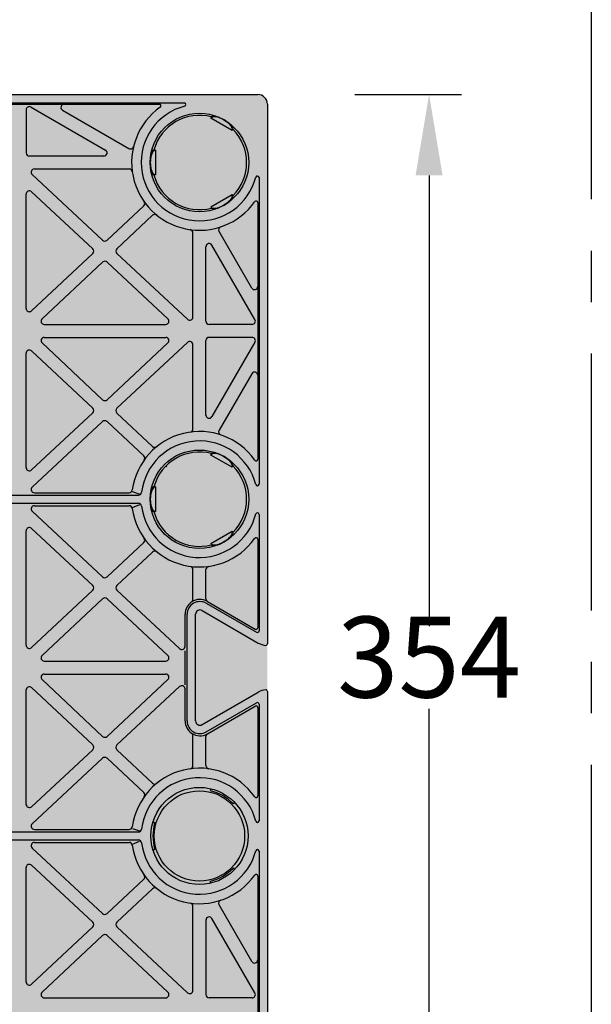
# Model space of a CAD drawing. Units: millimetres. Extents: x 1144 to 44628, y 3208 to 34185.
# Drawn here: x 14592 to 14769, y 33235 to 33539 of the extents above; entities that cross this region are included whole.
import ezdxf
from ezdxf import colors
from ezdxf.entities.mleader import LeaderData, LeaderLine
from ezdxf.math import Vec2, Vec3

# ---------------------------------------------------------------- set-up
doc = ezdxf.new("R2010")
doc.units = ezdxf.units.MM
doc.header["$LTSCALE"] = 50
doc.header["$PDMODE"] = 35
doc.header["$PDSIZE"] = 5
doc.linetypes.add('CENTER', pattern=[50.8, 31.75, -6.35, 6.35, -6.35])
doc.layers.add('Centre-line', color=8, linetype='CENTER')
doc.styles.add('POLYPIPE', font='ARIALN.TTF', dxfattribs={"width": 0.91})
doc.styles.add('POLYPIPE_1in10', font='ARIALN.TTF', dxfattribs={"width": 0.9, "height": 25})
doc.dimstyles.new('PP_1in10', dxfattribs={"dimscale": 10, "dimtxt": 25, "dimasz": 2.5, "dimexe": 1, "dimexo": 3, "dimgap": 0, "dimtad": 0, "dimtih": 1, "dimtoh": 1, "dimdec": 0, "dimtxsty": 'POLYPIPE_1in10', "dimcen": 2.5, "dimclrd": 256, "dimclre": 256, "dimclrt": 256, "dimadec": 0, "dimazin": 0, "dimtfac": 1, "dimtdec": 0, "dimtmove": 2, "dimatfit": 0, "dimfxl": 1, "dimlwe": -1, "dimarcsym": 0})

# ---------------------------------------------------------------- blocks, each defined once
blk = doc.blocks.new('*D501')
at = {"transparency": 16777216}
for p, q in [((1093.39, 9934.27), (1126.3, 9934.27)), ((1093.39, 9580.27), (1126.3, 9580.27))]:
    blk.add_line(p, q, dxfattribs=at)
at = {"lineweight": -2, "transparency": 16777216}
for p, q in [((1116.3, 9909.27), (1116.3, 9770.03)), ((1116.3, 9605.27), (1116.3, 9744.5))]:
    blk.add_line(p, q, dxfattribs=at)
at = {"transparency": 16777216}
for points in [[(1112.14, 9909.27), (1120.47, 9909.27), (1116.3, 9934.27)], [(1112.14, 9605.27), (1120.47, 9605.27), (1116.3, 9580.27)]]:
    blk.add_solid(points, dxfattribs=at)
at = {"layer": 'Defpoints', "color": 0, "transparency": 16777216}
for p in [(1063.39, 9934.27), (1063.39, 9580.27), (1116.3, 9580.27)]:
    blk.add_point(p, dxfattribs=at)
at = {"transparency": 16777216, "insert": (1116.3, 9757.27), "char_height": 25, "attachment_point": 5, "style": 'POLYPIPE_1in10'}
blk.add_mtext('354', dxfattribs=at)
blk = doc.blocks.new('*D502')
at = {"transparency": 16777216}
for p, q in [((358.39, 9961.27), (358.39, 10031.69)), ((1066.39, 9961.27), (1066.39, 10031.69))]:
    blk.add_line(p, q, dxfattribs=at)
at = {"lineweight": -2, "transparency": 16777216}
for p, q in [((383.39, 10021.69), (692.06, 10021.69)), ((1041.39, 10021.69), (732.72, 10021.69))]:
    blk.add_line(p, q, dxfattribs=at)
at = {"transparency": 16777216}
for points in [[(383.39, 10025.86), (383.39, 10017.53), (358.39, 10021.69)], [(1041.39, 10025.86), (1041.39, 10017.53), (1066.39, 10021.69)]]:
    blk.add_solid(points, dxfattribs=at)
at = {"layer": 'Defpoints', "color": 0, "transparency": 16777216}
for p in [(1066.39, 10021.69), (358.39, 9931.27), (1066.39, 9931.27)]:
    blk.add_point(p, dxfattribs=at)
at = {"transparency": 16777216, "insert": (712.39, 10021.69), "char_height": 25, "attachment_point": 5, "style": 'POLYPIPE_1in10'}
blk.add_mtext('708', dxfattribs=at)
blk = doc.blocks.new('yjrerg')
h = blk.add_hatch()
h.set_pattern_fill('HONEY', color=105, scale=2)
h.set_pattern_definition([(0, (-595379.5133, -158579.178), (9.525, 5.49926129), [6.35, -12.7]), (120, (-595379.5133, -158579.178), (-9.52499998, 5.499261326), [6.35, -12.7]), (60, (-595379.5133, -158579.178), (2e-08, 10.998522616), [-12.7, 6.35])])
h.paths.add_polyline_path([(1066.39, 9931.27, 0.414214), (1063.39, 9934.27), (361.39, 9934.27, 0.414214), (358.39, 9931.27), (358.39, 9583.27, 0.414214), (361.39, 9580.27), (1063.39, 9580.27, 0.414214), (1066.39, 9583.27)])
for p, q in [((896.75, 9934.27), (1063.39, 9934.27)), ((939.07, 9931.67), (1040.72, 9931.67)), ((946.76, 9931.27), (1033.03, 9931.27)), ((991.89, 9929.54), (991.89, 9916.27)), ((993.39, 9930.4), (1016.38, 9917.13)), ((1003.13, 9929.4), (1023.59, 9917.59)), ((1066.39, 9931.27), (1066.39, 9764.63)), ((1048.89, 9926.92), (1049.14, 9927.35)), ((1055.47, 9923.12), (1048.89, 9926.92)), ((1055.47, 9923.12), (1055.72, 9923.55)), ((1015.88, 9915.27), (992.89, 9915.27)), ((1031.82, 9917.07), (1031.32, 9917.07)), ((1031.82, 9917.07), (1031.82, 9909.47)), ((994.43, 9911.27), (1023.67, 9911.27)), ((1015.49, 9889.27), (993.75, 9909.54)), ((1031.82, 9909.47), (1031.32, 9909.47)), ((1063.79, 9908.59), (1063.79, 9813.94)), ((991.89, 9868.19), (991.89, 9903.5)), ((1012.47, 9886.62), (993.57, 9904.23)), ((1048.89, 9899.61), (1055.47, 9903.41)), ((1055.47, 9903.41), (1055.72, 9902.98)), ((1016.86, 9889.27), (1028.17, 9899.88)), ((1048.89, 9899.61), (1049.14, 9899.18)), ((1063.39, 9900.9), (1063.39, 9821.64)), ((1019.89, 9886.63), (1030.91, 9896.96)), ((1043.39, 9865.57), (1043.39, 9891.55)), ((1061.53, 9874.5), (1051.45, 9891.96)), ((1047.39, 9864.27), (1047.39, 9887.25)), ((1062.53, 9864.77), (1049.26, 9887.75)), ((993.58, 9867.46), (1012.47, 9885.16)), ((1041.71, 9864.84), (1019.89, 9885.17)), ((996.8, 9865), (1015.5, 9882.52)), ((1035.67, 9865), (1016.87, 9882.52)), ((997.48, 9863.27), (1034.99, 9863.27)), ((1061.66, 9863.27), (1048.39, 9863.27)), ((1015.5, 9840.01), (996.8, 9857.54)), ((997.48, 9859.27), (1034.99, 9859.27)), ((1016.87, 9840.01), (1035.67, 9857.54)), ((1019.89, 9837.36), (1041.71, 9857.7)), ((1043.39, 9830.99), (1043.39, 9856.97)), ((1047.39, 9835.28), (1047.39, 9858.27)), ((1061.66, 9859.27), (1048.39, 9859.27)), ((1062.53, 9857.77), (1049.26, 9834.78)), ((991.89, 9819.03), (991.89, 9854.35)), ((1012.47, 9837.37), (993.58, 9855.08)), ((1061.53, 9848.03), (1051.45, 9830.58)), ((993.57, 9818.3), (1012.47, 9835.91)), ((1030.91, 9825.58), (1019.89, 9835.9)), ((993.75, 9813), (1015.49, 9833.26)), ((1028.17, 9822.66), (1016.86, 9833.26)), ((1048.89, 9822.92), (1049.14, 9823.35)), ((1055.47, 9819.12), (1048.89, 9822.92)), ((1035.31, 9819.12), (1035.07, 9819.55)), ((1055.47, 9819.12), (1055.72, 9819.55)), ((994.43, 9811.27), (1023.67, 9811.27)), ((1024.66, 9811.67), (1027.03, 9810.83)), ((1031.82, 9813.07), (1031.32, 9813.07)), ((1031.82, 9813.07), (1031.82, 9805.47)), ((953.26, 9810.52), (1026.53, 9810.52)), ((953.26, 9808.02), (1026.53, 9808.02)), ((1024.74, 9806.73), (1027, 9807.62)), ((1015.49, 9785.27), (993.75, 9805.54)), ((994.43, 9807.27), (1023.67, 9807.27)), ((1031.82, 9805.47), (1031.32, 9805.47)), ((1063.79, 9804.59), (1063.79, 9768.6)), ((991.89, 9764.19), (991.89, 9799.5)), ((1012.47, 9782.62), (993.57, 9800.23)), ((1048.89, 9795.61), (1055.47, 9799.41)), ((1016.86, 9785.27), (1028.17, 9795.88)), ((1048.89, 9795.61), (1049.14, 9795.18)), ((1063.39, 9796.9), (1063.39, 9769.59)), ((1019.89, 9782.63), (1030.91, 9792.96)), ((1043.39, 9778.36), (1043.39, 9787.55)), ((1047.39, 9778.54), (1047.39, 9787.55)), ((993.58, 9763.46), (1012.47, 9781.16)), ((1039.25, 9763.12), (1019.89, 9781.17)), ((996.8, 9761), (1015.5, 9778.52)), ((1035.67, 9761), (1016.87, 9778.52)), ((1047.84, 9777.7), (1062.64, 9769.16)), ((1046.21, 9774.88), (1063.56, 9764.86)), ((1047.51, 9777.13), (1063.04, 9768.16)), ((1040.94, 9763.86), (1040.94, 9773.74)), ((1041.6, 9740.8), (1041.6, 9773.74)), ((1044.2, 9740.8), (1044.2, 9773.74)), ((1040.94, 9751.94), (1040.94, 9762.49)), ((997.48, 9759.27), (1034.99, 9759.27)), ((1015.5, 9736.01), (996.8, 9753.54)), ((997.48, 9755.27), (1034.99, 9755.27)), ((1016.87, 9736.01), (1035.67, 9753.54)), ((991.89, 9715.03), (991.89, 9750.35)), ((1012.47, 9733.37), (993.58, 9751.08)), ((1019.89, 9733.36), (1039.25, 9751.41)), ((1040.94, 9740.8), (1040.94, 9750.68)), ((1066.39, 9749.91), (1066.39, 9583.27)), ((1046.21, 9739.65), (1063.56, 9749.67)), ((1047.51, 9737.4), (1063.04, 9746.37)), ((1047.84, 9736.83), (1062.64, 9745.38)), ((1063.39, 9744.95), (1063.39, 9717.64)), ((1063.79, 9745.94), (1063.79, 9709.94)), ((1043.39, 9726.99), (1043.39, 9736.18)), ((1047.39, 9726.99), (1047.39, 9736)), ((993.57, 9714.3), (1012.47, 9731.91)), ((1030.91, 9721.58), (1019.89, 9731.9)), ((993.75, 9709), (1015.49, 9729.26)), ((1028.17, 9718.66), (1016.86, 9729.26)), ((1048.77, 9719.88), (1048.83, 9719.22)), ((1056.36, 9715.5), (1055.76, 9715.22)), ((994.43, 9707.27), (1023.67, 9707.27)), ((1024.74, 9707.54), (1026.83, 9706.82)), ((1031.05, 9709.65), (1031.59, 9709.27)), ((953.26, 9706.52), (1026.53, 9706.52)), ((953.26, 9704.02), (1026.53, 9704.02)), ((1015.49, 9681.27), (993.75, 9701.54)), ((994.43, 9703.27), (1023.67, 9703.27)), ((1024.74, 9702.77), (1026.91, 9703.65)), ((1031.05, 9700.89), (1031.59, 9701.27)), ((1063.79, 9700.59), (1063.79, 9605.94)), ((991.89, 9660.19), (991.89, 9695.5)), ((1012.47, 9678.62), (993.57, 9696.23)), ((1056.36, 9695.03), (1055.76, 9695.31)), ((1063.39, 9692.9), (1063.39, 9613.64)), ((1016.86, 9681.27), (1028.17, 9691.88)), ((1048.77, 9690.65), (1048.83, 9691.31)), ((1019.89, 9678.63), (1030.91, 9688.96)), ((1043.39, 9657.57), (1043.39, 9683.55)), ((1061.53, 9666.5), (1051.45, 9683.96)), ((993.58, 9659.46), (1012.47, 9677.16)), ((1041.71, 9656.84), (1019.89, 9677.17)), ((1047.39, 9679.25), (1047.39, 9656.27)), ((1062.53, 9656.77), (1049.26, 9679.75)), ((996.8, 9657), (1015.5, 9674.52)), ((1035.67, 9657), (1016.87, 9674.52)), ((997.48, 9655.27), (1034.99, 9655.27)), ((1061.66, 9655.27), (1048.39, 9655.27))]:
    blk.add_line(p, q)
for centre, radius in [((1045.39, 9913.27), 15.2), ((1045.39, 9809.27), 15.2), ((1045.39, 9705.27), 15), ((1045.39, 9705.27), 13.95)]:
    blk.add_circle(centre, radius)
for centre, radius, start, end in [((1063.39, 9931.27), 3, 0, 90), ((992.89, 9929.54), 1, 60.0023, 180), ((1003.63, 9930.27), 1, 90, 240.0023), ((1045.39, 9913.27), 20.93, 125.2486, 324.7514), ((1045.39, 9913.27), 18, 104.6424, 345.3576), ((1033.03, 9930.77), 0.5, 305.2486, 90), ((1040.72, 9931.17), 0.5, 284.6424, 90), ((1045.39, 9913.27), 14.57, 75.1128, 164.8872), ((1045.39, 9913.27), 14.57, 315.1128, 44.8872), ((1015.88, 9916.27), 1, 270, 60.0023), ((1024.09, 9918.46), 1, 240.0023, 346.3149), ((992.89, 9916.27), 1, 180, 270), ((994.43, 9910.27), 1, 90, 227.0146), ((1023.67, 9910.27), 1, 7.8631, 90), ((1045.39, 9913.27), 14.57, 195.1128, 284.8872), ((1063.29, 9908.59), 0.5, 0, 165.3576), ((992.89, 9903.5), 1, 47.0146, 180), ((1027.49, 9900.6), 1, 313.1352, 35.2721), ((1062.89, 9900.9), 0.5, 0, 144.7514), ((1031.59, 9896.23), 1, 50.9983, 133.1352), ((1052.31, 9892.46), 1, 108.3976, 209.9977), ((1042.39, 9891.55), 1, 0, 82.1369), ((1016.17, 9890), 1, 227.0146, 313.1352), ((1048.39, 9887.25), 1, 29.9977, 180), ((1011.79, 9885.89), 1, 313.1352, 47.0146), ((1020.57, 9885.9), 1, 133.1352, 227.0146), ((1016.19, 9881.79), 1, 47.0146, 133.1352), ((1062.39, 9875), 1, 209.9977, 0), ((992.89, 9868.19), 1, 180, 313.1352), ((1042.39, 9865.57), 1, 227.0146, 0), ((997.48, 9864.27), 1, 133.1352, 270), ((1034.99, 9864.27), 1, 270, 47.0146), ((1048.39, 9864.27), 1, 180, 270), ((1061.66, 9864.27), 1, 270, 29.9977), ((997.48, 9858.27), 1, 90, 226.8648), ((1034.99, 9858.27), 1, 312.9854, 90), ((1042.39, 9856.97), 1, 0, 132.9854), ((1048.39, 9858.27), 1, 90, 180), ((1061.66, 9858.27), 1, 330.0023, 90), ((992.89, 9854.35), 1, 46.8648, 180), ((1062.39, 9847.54), 1, 0, 150.0023), ((1016.19, 9840.74), 1, 226.8648, 312.9854), ((1011.79, 9836.64), 1, 312.9854, 46.8648), ((1020.57, 9836.63), 1, 132.9854, 226.8648), ((1048.39, 9835.28), 1, 180, 330.0023), ((1016.17, 9832.53), 1, 46.8648, 132.9854), ((1045.39, 9809.27), 20.93, 35.2486, 172.1369), ((1042.39, 9830.99), 1, 277.8631, 0), ((1052.31, 9830.08), 1, 150.0023, 251.6024), ((1045.39, 9809.27), 18, 14.6424, 173.1993), ((1031.59, 9826.31), 1, 226.8648, 309.0017), ((1045.39, 9809.27), 14.57, 75.1128, 164.8872), ((1027.49, 9821.93), 1, 324.7279, 46.8648), ((1062.89, 9821.64), 0.5, 215.2486, 0), ((992.89, 9819.03), 1, 180, 312.9854), ((1045.39, 9809.27), 14.57, 315.1128, 44.8872), ((1063.29, 9813.94), 0.5, 194.6424, 0), ((994.43, 9812.27), 1, 132.9854, 270), ((1023.67, 9812.27), 1, 270, 352.1369), ((1026.53, 9811.52), 1, 270, 353.1993), ((1026.53, 9807.02), 1, 6.8007, 90), ((994.43, 9806.27), 1, 90, 227.0146), ((1023.67, 9806.27), 1, 7.8631, 90), ((1045.39, 9809.27), 20.93, 187.8631, 324.7514), ((1045.39, 9809.27), 18, 186.8007, 345.3576), ((1045.39, 9809.27), 14.57, 195.1128, 284.8872), ((1063.29, 9804.59), 0.5, 0, 165.3576), ((992.89, 9799.5), 1, 47.0146, 180), ((1027.49, 9796.6), 1, 313.1352, 35.2721), ((1062.89, 9796.9), 0.5, 0, 144.7514), ((1031.59, 9792.23), 1, 50.9983, 133.1352), ((1042.39, 9787.55), 1, 0, 82.1369), ((1042.39, 9787.55), 1, 0, 82.1369), ((1048.39, 9787.55), 1, 97.8631, 180), ((1016.17, 9786), 1, 227.0146, 313.1352), ((1011.79, 9781.89), 1, 313.1352, 47.0146), ((1020.57, 9781.9), 1, 133.1352, 227.0146), ((1016.19, 9777.79), 1, 47.0146, 133.1352), ((1045.54, 9773.72), 4.6, 124.1504, 179.5), ((1045.54, 9773.72), 3.94, 60, 179.5), ((1042.39, 9778.36), 1, 304.1504, 0), ((1045.54, 9773.72), 4.6, 60, 124.1504), ((1048.39, 9778.54), 1, 180, 239.3321), ((1045.54, 9773.72), 1.34, 60, 179.5), ((1062.89, 9769.59), 0.5, 240, 0), ((1063.29, 9768.6), 0.5, 240, 0), ((992.89, 9764.19), 1, 180, 313.1352), ((1039.94, 9763.86), 1, 227.0146, 0), ((1066.39, 9769.76), 5.66, 240, 264.4381), ((1065.89, 9764.63), 0.5, 264.4381, 0), ((997.48, 9760.27), 1, 133.1352, 270), ((1034.99, 9760.27), 1, 270, 47.0146), ((997.48, 9754.27), 1, 90, 226.8648), ((1034.99, 9754.27), 1, 312.9854, 90), ((992.89, 9750.35), 1, 46.8648, 180), ((1039.94, 9750.68), 1, 0, 132.9854), ((1066.39, 9744.77), 5.66, 95.5619, 120), ((1065.89, 9749.91), 0.5, 0, 95.5619), ((1062.89, 9744.95), 0.5, 0, 120), ((1063.29, 9745.94), 0.5, 0, 120), ((1045.54, 9740.81), 4.6, 180.5, 235.8496), ((1045.54, 9740.81), 3.94, 180.5, 300), ((1045.54, 9740.81), 1.34, 180.5, 300), ((1016.19, 9736.74), 1, 226.8648, 312.9854), ((1045.54, 9740.81), 4.6, 235.8496, 300), ((1042.39, 9736.18), 1, 0, 55.8496), ((1048.39, 9736), 1, 120.6679, 180), ((1011.79, 9732.64), 1, 312.9854, 46.8648), ((1020.57, 9732.63), 1, 132.9854, 226.8648), ((1016.17, 9728.53), 1, 46.8648, 132.9854), ((1045.39, 9705.27), 20.93, 35.2486, 172.1369), ((1042.39, 9726.99), 1, 277.8631, 0), ((1042.39, 9726.99), 1, 277.8631, 0), ((1048.39, 9726.99), 1, 180, 262.1369), ((1045.39, 9705.27), 18, 14.6424, 173.1993), ((1031.59, 9722.31), 1, 226.8648, 309.0017), ((1027.49, 9717.93), 1, 324.7279, 46.8648), ((1045.39, 9705.27), 14.37, 43.8394, 76.1606), ((1062.89, 9717.64), 0.5, 215.2486, 0), ((992.89, 9715.03), 1, 180, 312.9854), ((994.43, 9708.27), 1, 132.9854, 270), ((1023.67, 9708.27), 1, 270, 352.1369), ((1026.53, 9707.52), 1, 270, 353.1993), ((1045.39, 9705.27), 14.37, 163.8394, 196.1606), ((1063.29, 9709.94), 0.5, 194.6424, 0), ((994.43, 9702.27), 1, 90, 227.0146), ((1023.67, 9702.27), 1, 7.8631, 90), ((1045.39, 9705.27), 20.93, 187.8631, 324.7514), ((1026.53, 9703.02), 1, 6.8007, 90), ((1045.39, 9705.27), 18, 186.8007, 345.3576), ((1063.29, 9700.59), 0.5, 0, 165.3576), ((992.89, 9695.5), 1, 47.0146, 180), ((1045.39, 9705.27), 14.37, 283.8394, 316.1606), ((1027.49, 9692.6), 1, 313.1352, 35.2721), ((1062.89, 9692.9), 0.5, 0, 144.7514), ((1031.59, 9688.23), 1, 50.9983, 133.1352), ((1042.39, 9683.55), 1, 0, 82.1369), ((1052.31, 9684.46), 1, 108.3976, 209.9977), ((1016.17, 9682), 1, 227.0146, 313.1352), ((1048.39, 9679.25), 1, 29.9977, 180), ((1011.79, 9677.89), 1, 313.1352, 47.0146), ((1020.57, 9677.9), 1, 133.1352, 227.0146), ((1016.19, 9673.79), 1, 47.0146, 133.1352), ((1062.39, 9667), 1, 209.9977, 0), ((992.89, 9660.19), 1, 180, 313.1352), ((997.48, 9656.27), 1, 133.1352, 270), ((1034.99, 9656.27), 1, 270, 47.0146), ((1042.39, 9657.57), 1, 227.0146, 0), ((1048.39, 9656.27), 1, 180, 270), ((1061.66, 9656.27), 1, 270, 29.9977)]:
    blk.add_arc(centre, radius, start, end)
for centre, major_axis, ratio, start_param, end_param in [((1052.18, 9925.02), (3.29, -1.9), 0.42783, 0, 3.141593), ((1052.43, 9925.45), (3.29, -1.9), 0.29715, 0, 3.141593), ((1031.32, 9913.27), (0, 3.8), 0.29715, 0, 3.141593), ((1031.82, 9913.27), (0, 3.8), 0.42783, 0, 3.141592), ((1052.18, 9901.51), (3.29, 1.9), 0.42783, 3.141593, 6.283185), ((1052.43, 9901.08), (3.29, 1.9), 0.29715, 3.141593, 6.283185), ((1052.18, 9821.02), (3.29, -1.9), 0.42783, 0, 3.141593), ((1052.43, 9821.45), (3.29, -1.9), 0.29715, 0, 3.141593), ((1031.32, 9809.27), (0, 3.8), 0.29715, 0, 3.141593), ((1031.82, 9809.27), (0, 3.8), 0.42783, 0, 3.141592), ((1052.18, 9797.51), (3.29, 1.9), 0.42783, 3.141593, 6.283185), ((1052.43, 9797.08), (3.29, 1.9), 0.29715, 3.141593, 6.283185)]:
    blk.add_ellipse(centre, major_axis=major_axis, ratio=ratio, start_param=start_param, end_param=end_param)
at = {"layer": 'Centre-line', "ltscale": 0.05}
blk.add_lwpolyline([(1166.39, 9981.27), (1166.39, 9527.27)], dxfattribs=at)
dim = blk.add_linear_dim(base=(1066.39, 10021.69), p1=(358.39, 9931.27), p2=(1066.39, 9931.27), dimstyle='PP_1in10')
dim.commit()
dim.dimension.update_dxf_attribs({"geometry": '*D502', "text_midpoint": (712.39, 10021.69)})
dim = blk.add_linear_dim(base=(1116.3, 9580.27), p1=(1063.39, 9934.27), p2=(1063.39, 9580.27), angle=90, dimstyle='PP_1in10', override={"dimtxsty": 'POLYPIPE_1in10'})
dim.commit()
dim.dimension.update_dxf_attribs({"geometry": '*D501', "text_midpoint": (1116.3, 9757.27)})
ml = blk.add_multileader_mtext('Standard')
ml.set_content('65% Perforated area', color=256, style='POLYPIPE')
ml.set_leader_properties()
ml.build(insert=Vec2(0, 0))
ml.multileader.update_dxf_attribs({"dogleg_length": 100, "arrow_head_size": 20})
ctx = ml.context
ctx.base_point, ctx.char_height, ctx.arrow_head_size, ctx.plane_origin = Vec3(715.95, 9976.76), 25, 20, Vec3(656.75, 9860.3)
notes = []
notes.append((ctx, [(0, (1, 1, 0), (656.75, 9976.76), (1, 0), 59.2, [(0, [(656.75, 9860.3)], 0, [])])]))
ctx.mtext.insert, ctx.mtext.flow_direction = Vec3(717.95, 9989.72), 5
for ctx, leaders in notes:
    for number, flags, end, landing, length, lines in leaders:
        leader = LeaderData()
        leader.index, (leader.has_last_leader_line, leader.has_dogleg_vector, leader.attachment_direction) = number, flags
        leader.last_leader_point, leader.dogleg_vector, leader.dogleg_length = Vec3(end), Vec3(landing), length
        for number, points, colour, breaks in lines:
            line = LeaderLine()
            line.index, line.vertices, line.color, line.breaks = number, Vec3.list(points), colors.encode_raw_color(colour), breaks
            leader.lines.append(line)
        ctx.leaders.append(leader)

msp = doc.modelspace()

# ---------------------------------------------------------------- block references
msp.add_blockref('yjrerg', (13602.52, 23581.86))

doc.saveas('drawing.dxf')
